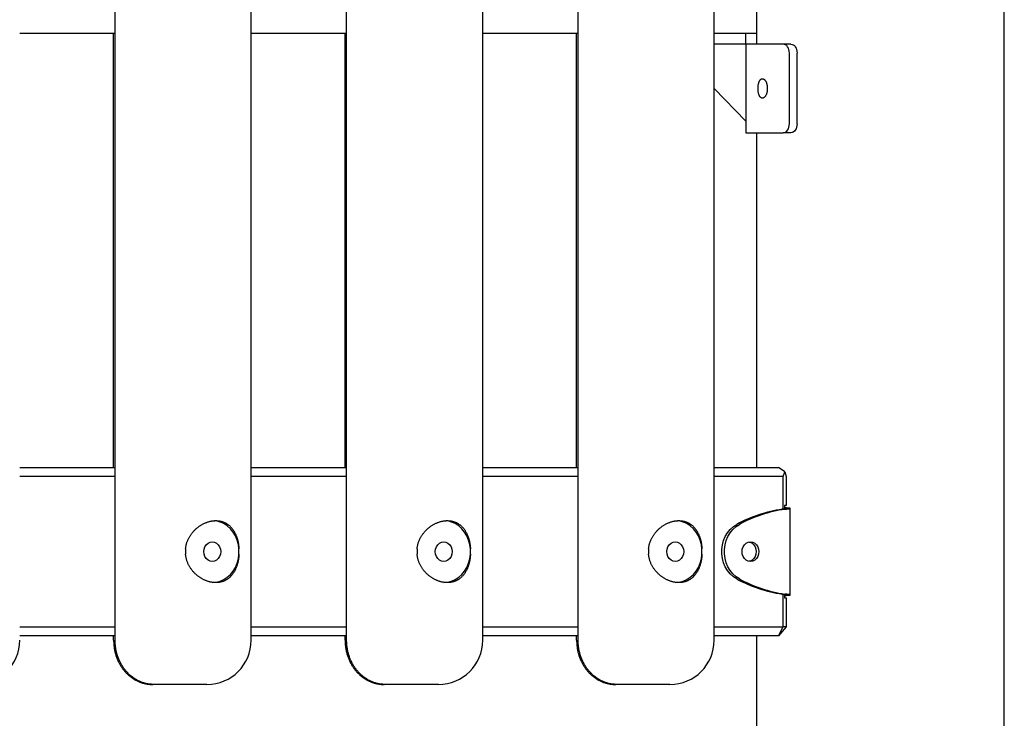
# Model space of a CAD drawing. Extents: x -11310 to 2913, y -2406 to 1651.
# Drawn here: x 1438 to 1994, y -1718 to -1323 of the extents above; entities that cross this region are included whole.
import ezdxf

# ---------------------------------------------------------------- set-up
doc = ezdxf.new("R2010")
doc.units = 0

msp = doc.modelspace()

# ---------------------------------------------------------------- linework, layer by layer
at = {"color": 7, "linetype": 'Continuous'}
for p, q in [((1994.06, -2406.31), (1994.06, 479.69)), ((1491.79, -1673.81), (1491.79, -973.81)), ((1568.66, -1673.81), (1568.66, -973.81)), ((1699.43, -1673.81), (1699.43, -973.81)), ((1753.33, -1673.81), (1753.33, -973.81)), ((1830.2, -1673.81), (1830.2, -973.81)), ((1622.56, -1673.81), (1622.56, -1066.31)), ((1854.06, -1071.31), (1854.06, -1337.31)), ((1491.79, -1331.31), (1437.89, -1331.31)), ((1490.92, -1576.31), (1490.92, -1331.31)), ((1622.56, -1331.31), (1568.66, -1331.31)), ((1621.69, -1576.31), (1621.69, -1331.31)), ((1753.33, -1331.31), (1699.43, -1331.31)), ((1752.46, -1576.31), (1752.46, -1331.31)), ((1848.09, -1331.31), (1830.2, -1331.31)), ((1848.09, -1337.31), (1848.09, -1331.31)), ((1850.16, -1331.31), (1848.09, -1331.31)), ((1854.06, -1331.31), (1850.16, -1331.31)), ((1848.09, -1337.31), (1830.2, -1337.31)), ((1848.06, -1337.31), (1848.06, -1387.31)), ((1869.21, -1337.31), (1848.09, -1337.31)), ((1873.54, -1337.31), (1869.21, -1337.31)), ((1872.67, -1382.31), (1872.67, -1342.31)), ((1877, -1382.31), (1877, -1342.31)), ((1848.06, -1380.82), (1830.2, -1362.43)), ((1848.06, -1387.31), (1869.21, -1387.31)), ((1854.06, -1387.31), (1854.06, -1576.31)), ((1873.54, -1387.31), (1869.21, -1387.31)), ((1437.89, -1576.31), (1491.79, -1576.31)), ((1568.66, -1576.31), (1622.56, -1576.31)), ((1699.43, -1576.31), (1753.33, -1576.31)), ((1830.2, -1576.31), (1866.6, -1576.31)), ((1870.02, -1578.81), (1866.6, -1576.31)), ((1869.1, -1581.31), (1870.02, -1578.81)), ((1870.02, -1578.81), (1870.93, -1581.31)), ((1491.79, -1581.31), (1437.89, -1581.31)), ((1622.56, -1581.31), (1568.66, -1581.31)), ((1753.33, -1581.31), (1699.43, -1581.31)), ((1869.1, -1581.31), (1830.2, -1581.31)), ((1869.1, -1597.81), (1869.1, -1581.31)), ((1870.93, -1581.31), (1870.93, -1597.81)), ((1868.64, -1599.86), (1870.14, -1599.86)), ((1869.1, -1599.76), (1869.1, -1597.81)), ((1869.74, -1599.22), (1872.34, -1599.22)), ((1870.93, -1597.81), (1869.83, -1597.81)), ((1869.83, -1597.81), (1869.83, -1599.55)), ((1870.11, -1599.33), (1869.83, -1599.25)), ((1873.14, -1648.24), (1873.14, -1599.38)), ((1531.56, -1622.31), (1531.56, -1625.31)), ((1561.76, -1625.31), (1561.76, -1622.31)), ((1662.33, -1622.31), (1662.33, -1625.31)), ((1692.52, -1625.31), (1692.52, -1622.31)), ((1793.1, -1622.31), (1793.1, -1625.31)), ((1823.29, -1625.31), (1823.29, -1622.31)), ((1868.64, -1647.76), (1870.14, -1647.76)), ((1869.1, -1666.31), (1869.1, -1647.86)), ((1869.74, -1648.4), (1870.11, -1648.29)), ((1869.74, -1648.4), (1872.34, -1648.4)), ((1869.83, -1648.08), (1869.83, -1649.81)), ((1869.83, -1649.81), (1870.93, -1649.81)), ((1870.93, -1649.81), (1870.93, -1666.31)), ((1437.89, -1666.31), (1491.79, -1666.31)), ((1568.66, -1666.31), (1622.56, -1666.31)), ((1699.43, -1666.31), (1753.33, -1666.31)), ((1830.2, -1666.31), (1869.1, -1666.31)), ((1866.6, -1671.31), (1869.1, -1666.31)), ((1870.93, -1666.31), (1866.6, -1671.31)), ((1870.93, -1666.31), (1869.1, -1666.31)), ((1491.79, -1671.31), (1437.89, -1671.31)), ((1490.92, -1673.81), (1490.92, -1671.31)), ((1622.56, -1671.31), (1568.66, -1671.31)), ((1621.69, -1673.81), (1621.69, -1671.31)), ((1753.33, -1671.31), (1699.43, -1671.31)), ((1752.46, -1673.81), (1752.46, -1671.31)), ((1866.6, -1671.31), (1830.2, -1671.31)), ((1854.06, -1671.31), (1854.06, -2406.31)), ((1513.91, -1698.81), (1513.04, -1698.81)), ((1543.66, -1698.81), (1513.91, -1698.81)), ((1644.68, -1698.81), (1643.81, -1698.81)), ((1674.43, -1698.81), (1644.68, -1698.81)), ((1775.45, -1698.81), (1774.58, -1698.81)), ((1805.2, -1698.81), (1775.45, -1698.81))]:
    msp.add_line(p, q, dxfattribs=at)
for points in [[(1872.67, -1342.31), (1872.6, -1341.34), (1872.41, -1340.4), (1872.09, -1339.53), (1871.66, -1338.78), (1871.13, -1338.15), (1870.53, -1337.69), (1869.89, -1337.41), (1869.21, -1337.31)], [(1873.54, -1337.31), (1874.22, -1337.41), (1874.87, -1337.69), (1875.46, -1338.15), (1875.99, -1338.78), (1876.42, -1339.53), (1876.74, -1340.4), (1876.94, -1341.34), (1877, -1342.31)], [(1869.21, -1387.31), (1869.89, -1387.22), (1870.53, -1386.93), (1871.13, -1386.47), (1871.66, -1385.85), (1872.09, -1385.09), (1872.41, -1384.23), (1872.6, -1383.29), (1872.67, -1382.31)], [(1877, -1382.31), (1876.94, -1383.29), (1876.74, -1384.23), (1876.42, -1385.09), (1875.99, -1385.85), (1875.46, -1386.47), (1874.87, -1386.93), (1874.22, -1387.22), (1873.54, -1387.31)], [(1868.64, -1599.86), (1868.76, -1599.83), (1868.87, -1599.81), (1868.99, -1599.78), (1869.1, -1599.75), (1869.21, -1599.73), (1869.31, -1599.7), (1869.41, -1599.68), (1869.51, -1599.66), (1869.59, -1599.63), (1869.67, -1599.61), (1869.75, -1599.59), (1869.81, -1599.57), (1869.87, -1599.55), (1869.92, -1599.53), (1869.97, -1599.51), (1870, -1599.5), (1870.03, -1599.48), (1870.05, -1599.47), (1870.07, -1599.45), (1870.08, -1599.44), (1870.08, -1599.42), (1870.09, -1599.41), (1870.09, -1599.39), (1870.09, -1599.38)], [(1872.34, -1599.22), (1871, -1599.11), (1869.83, -1599.07)], [(1870.14, -1599.86), (1870.38, -1599.83), (1870.61, -1599.81), (1870.84, -1599.78), (1871.07, -1599.75), (1871.29, -1599.73), (1871.5, -1599.7), (1871.71, -1599.68), (1871.9, -1599.65), (1872.07, -1599.63), (1872.23, -1599.61), (1872.38, -1599.58), (1872.52, -1599.56), (1872.64, -1599.54), (1872.75, -1599.52), (1872.85, -1599.5), (1872.93, -1599.48), (1873, -1599.46), (1873.06, -1599.44), (1873.1, -1599.42), (1873.13, -1599.4), (1873.15, -1599.38), (1873.14, -1599.37), (1873.13, -1599.35), (1873.09, -1599.33), (1873.03, -1599.32), (1872.96, -1599.3), (1872.88, -1599.29), (1872.78, -1599.27), (1872.68, -1599.26), (1872.57, -1599.25), (1872.45, -1599.23), (1872.34, -1599.22)], [(1531.56, -1622.31), (1531.61, -1621.96), (1531.66, -1621.61), (1531.72, -1621.25), (1531.78, -1620.9), (1531.84, -1620.55), (1531.92, -1620.2), (1531.99, -1619.86), (1532.08, -1619.51), (1532.17, -1619.17), (1532.28, -1618.83), (1532.39, -1618.49), (1532.51, -1618.16), (1532.64, -1617.82), (1532.78, -1617.49), (1532.92, -1617.17), (1533.07, -1616.84), (1533.23, -1616.52), (1533.39, -1616.21), (1533.56, -1615.89), (1533.73, -1615.58), (1533.91, -1615.28), (1534.1, -1614.97), (1534.29, -1614.67), (1534.49, -1614.37), (1534.69, -1614.08), (1534.9, -1613.79), (1535.12, -1613.5), (1535.34, -1613.22), (1535.57, -1612.94), (1535.8, -1612.66), (1536.04, -1612.39), (1536.29, -1612.12), (1536.54, -1611.86), (1536.8, -1611.6), (1537.06, -1611.34), (1537.32, -1611.09), (1537.6, -1610.84), (1537.87, -1610.6), (1538.16, -1610.37), (1538.44, -1610.13), (1538.73, -1609.91), (1539.03, -1609.69), (1539.33, -1609.47), (1539.63, -1609.26), (1539.94, -1609.06), (1540.25, -1608.86), (1540.57, -1608.67), (1540.89, -1608.49), (1541.21, -1608.31), (1541.53, -1608.14), (1541.86, -1607.98), (1542.19, -1607.82), (1542.52, -1607.67), (1542.85, -1607.53), (1543.18, -1607.39), (1543.51, -1607.27), (1543.84, -1607.15), (1544.18, -1607.04), (1544.51, -1606.94), (1544.84, -1606.84), (1545.17, -1606.75), (1545.51, -1606.67), (1545.84, -1606.6), (1546.16, -1606.54), (1546.49, -1606.48), (1546.82, -1606.44), (1547.14, -1606.4), (1547.46, -1606.37), (1547.78, -1606.34), (1548.1, -1606.33), (1548.41, -1606.32), (1548.73, -1606.31), (1549.03, -1606.32), (1549.34, -1606.33), (1549.64, -1606.35), (1549.94, -1606.38), (1550.23, -1606.41), (1550.52, -1606.45), (1550.81, -1606.5), (1551.1, -1606.55), (1551.38, -1606.61), (1551.66, -1606.68), (1551.93, -1606.75), (1552.21, -1606.83), (1552.48, -1606.92), (1552.74, -1607.01), (1553, -1607.11), (1553.26, -1607.22), (1553.52, -1607.33), (1553.77, -1607.44), (1554.02, -1607.57), (1554.27, -1607.7), (1554.51, -1607.83), (1554.75, -1607.97), (1554.98, -1608.12), (1555.22, -1608.27), (1555.45, -1608.43), (1555.67, -1608.6), (1555.89, -1608.77), (1556.11, -1608.95), (1556.33, -1609.13), (1556.54, -1609.32), (1556.75, -1609.52), (1556.96, -1609.72), (1557.16, -1609.93), (1557.36, -1610.15), (1557.56, -1610.37), (1557.75, -1610.6), (1557.94, -1610.83), (1558.12, -1611.07), (1558.31, -1611.32), (1558.48, -1611.57), (1558.66, -1611.83), (1558.83, -1612.09), (1558.99, -1612.36), (1559.15, -1612.64), (1559.31, -1612.92), (1559.46, -1613.21), (1559.61, -1613.5), (1559.75, -1613.8), (1559.89, -1614.11), (1560.03, -1614.42), (1560.16, -1614.73), (1560.29, -1615.06), (1560.41, -1615.38), (1560.52, -1615.72), (1560.64, -1616.05), (1560.74, -1616.39), (1560.85, -1616.74), (1560.95, -1617.09), (1561.04, -1617.44), (1561.13, -1617.8), (1561.21, -1618.16), (1561.28, -1618.52), (1561.35, -1618.89), (1561.42, -1619.26), (1561.47, -1619.64), (1561.52, -1620.01), (1561.57, -1620.39), (1561.61, -1620.77), (1561.65, -1621.16), (1561.69, -1621.54), (1561.72, -1621.93), (1561.76, -1622.31)], [(1561.76, -1622.31), (1561.4, -1619.75), (1560.71, -1617.27), (1559.72, -1614.94), (1558.44, -1612.81), (1556.9, -1610.92), (1555.14, -1609.31), (1553.19, -1608.02), (1551.09, -1607.08), (1548.9, -1606.5), (1547.86, -1606.37)], [(1662.33, -1622.31), (1662.38, -1621.96), (1662.43, -1621.61), (1662.49, -1621.25), (1662.55, -1620.9), (1662.61, -1620.55), (1662.69, -1620.2), (1662.76, -1619.86), (1662.85, -1619.51), (1662.94, -1619.17), (1663.05, -1618.83), (1663.16, -1618.49), (1663.28, -1618.16), (1663.41, -1617.82), (1663.55, -1617.49), (1663.69, -1617.17), (1663.84, -1616.84), (1664, -1616.52), (1664.16, -1616.21), (1664.33, -1615.89), (1664.5, -1615.58), (1664.68, -1615.28), (1664.87, -1614.97), (1665.06, -1614.67), (1665.26, -1614.37), (1665.46, -1614.08), (1665.67, -1613.79), (1665.89, -1613.5), (1666.11, -1613.22), (1666.34, -1612.94), (1666.57, -1612.66), (1666.81, -1612.39), (1667.06, -1612.12), (1667.31, -1611.86), (1667.57, -1611.6), (1667.83, -1611.34), (1668.09, -1611.09), (1668.37, -1610.84), (1668.64, -1610.6), (1668.93, -1610.37), (1669.21, -1610.13), (1669.5, -1609.91), (1669.8, -1609.69), (1670.1, -1609.47), (1670.4, -1609.26), (1670.71, -1609.06), (1671.02, -1608.86), (1671.34, -1608.67), (1671.66, -1608.49), (1671.98, -1608.31), (1672.3, -1608.14), (1672.63, -1607.98), (1672.96, -1607.82), (1673.29, -1607.67), (1673.62, -1607.53), (1673.95, -1607.39), (1674.28, -1607.27), (1674.61, -1607.15), (1674.95, -1607.04), (1675.28, -1606.94), (1675.61, -1606.84), (1675.94, -1606.75), (1676.28, -1606.67), (1676.61, -1606.6), (1676.93, -1606.54), (1677.26, -1606.48), (1677.59, -1606.44), (1677.91, -1606.4), (1678.23, -1606.37), (1678.55, -1606.34), (1678.87, -1606.33), (1679.18, -1606.32), (1679.49, -1606.31), (1679.8, -1606.32), (1680.11, -1606.33), (1680.41, -1606.35), (1680.71, -1606.38), (1681, -1606.41), (1681.29, -1606.45), (1681.58, -1606.5), (1681.87, -1606.55), (1682.15, -1606.61), (1682.43, -1606.68), (1682.7, -1606.75), (1682.98, -1606.83), (1683.25, -1606.92), (1683.51, -1607.01), (1683.77, -1607.11), (1684.03, -1607.22), (1684.29, -1607.33), (1684.54, -1607.44), (1684.79, -1607.57), (1685.04, -1607.7), (1685.28, -1607.83), (1685.52, -1607.97), (1685.75, -1608.12), (1685.99, -1608.27), (1686.22, -1608.43), (1686.44, -1608.6), (1686.66, -1608.77), (1686.88, -1608.95), (1687.1, -1609.13), (1687.31, -1609.32), (1687.52, -1609.52), (1687.73, -1609.72), (1687.93, -1609.93), (1688.13, -1610.15), (1688.33, -1610.37), (1688.52, -1610.6), (1688.71, -1610.83), (1688.89, -1611.07), (1689.07, -1611.32), (1689.25, -1611.57), (1689.43, -1611.83), (1689.6, -1612.09), (1689.76, -1612.36), (1689.92, -1612.64), (1690.08, -1612.92), (1690.23, -1613.21), (1690.38, -1613.5), (1690.52, -1613.8), (1690.66, -1614.11), (1690.8, -1614.42), (1690.93, -1614.73), (1691.06, -1615.06), (1691.18, -1615.38), (1691.29, -1615.72), (1691.41, -1616.05), (1691.51, -1616.39), (1691.62, -1616.74), (1691.72, -1617.09), (1691.81, -1617.44), (1691.9, -1617.8), (1691.98, -1618.16), (1692.05, -1618.52), (1692.12, -1618.89), (1692.19, -1619.26), (1692.24, -1619.64), (1692.29, -1620.01), (1692.34, -1620.39), (1692.38, -1620.77), (1692.42, -1621.16), (1692.46, -1621.54), (1692.49, -1621.93), (1692.52, -1622.31)], [(1692.52, -1622.31), (1692.17, -1619.75), (1691.48, -1617.27), (1690.49, -1614.94), (1689.21, -1612.81), (1687.67, -1610.92), (1685.91, -1609.31), (1683.96, -1608.02), (1681.86, -1607.08), (1679.67, -1606.5), (1678.63, -1606.37)], [(1793.1, -1622.31), (1793.15, -1621.96), (1793.2, -1621.61), (1793.26, -1621.25), (1793.32, -1620.9), (1793.38, -1620.55), (1793.46, -1620.2), (1793.53, -1619.86), (1793.62, -1619.51), (1793.71, -1619.17), (1793.82, -1618.83), (1793.93, -1618.49), (1794.05, -1618.16), (1794.18, -1617.82), (1794.32, -1617.49), (1794.46, -1617.17), (1794.61, -1616.84), (1794.77, -1616.52), (1794.93, -1616.21), (1795.1, -1615.89), (1795.27, -1615.58), (1795.45, -1615.28), (1795.64, -1614.97), (1795.83, -1614.67), (1796.03, -1614.37), (1796.23, -1614.08), (1796.44, -1613.79), (1796.66, -1613.5), (1796.88, -1613.22), (1797.11, -1612.94), (1797.34, -1612.66), (1797.58, -1612.39), (1797.83, -1612.12), (1798.08, -1611.86), (1798.34, -1611.6), (1798.6, -1611.34), (1798.86, -1611.09), (1799.14, -1610.84), (1799.41, -1610.6), (1799.7, -1610.37), (1799.98, -1610.13), (1800.27, -1609.91), (1800.57, -1609.69), (1800.87, -1609.47), (1801.17, -1609.26), (1801.48, -1609.06), (1801.79, -1608.86), (1802.11, -1608.67), (1802.43, -1608.49), (1802.75, -1608.31), (1803.07, -1608.14), (1803.4, -1607.98), (1803.73, -1607.82), (1804.05, -1607.67), (1804.39, -1607.53), (1804.72, -1607.39), (1805.05, -1607.27), (1805.38, -1607.15), (1805.72, -1607.04), (1806.05, -1606.94), (1806.38, -1606.84), (1806.71, -1606.75), (1807.04, -1606.67), (1807.38, -1606.6), (1807.7, -1606.54), (1808.03, -1606.48), (1808.36, -1606.44), (1808.68, -1606.4), (1809, -1606.37), (1809.32, -1606.34), (1809.64, -1606.33), (1809.95, -1606.32), (1810.26, -1606.31), (1810.57, -1606.32), (1810.88, -1606.33), (1811.18, -1606.35), (1811.48, -1606.38), (1811.77, -1606.41), (1812.06, -1606.45), (1812.35, -1606.5), (1812.64, -1606.55), (1812.92, -1606.61), (1813.2, -1606.68), (1813.47, -1606.75), (1813.75, -1606.83), (1814.01, -1606.92), (1814.28, -1607.01), (1814.54, -1607.11), (1814.8, -1607.22), (1815.06, -1607.33), (1815.31, -1607.44), (1815.56, -1607.57), (1815.81, -1607.7), (1816.05, -1607.83), (1816.29, -1607.97), (1816.52, -1608.12), (1816.76, -1608.27), (1816.99, -1608.43), (1817.21, -1608.6), (1817.43, -1608.77), (1817.65, -1608.95), (1817.87, -1609.13), (1818.08, -1609.32), (1818.29, -1609.52), (1818.5, -1609.72), (1818.7, -1609.93), (1818.9, -1610.15), (1819.1, -1610.37), (1819.29, -1610.6), (1819.48, -1610.83), (1819.66, -1611.07), (1819.84, -1611.32), (1820.02, -1611.57), (1820.2, -1611.83), (1820.37, -1612.09), (1820.53, -1612.36), (1820.69, -1612.64), (1820.85, -1612.92), (1821, -1613.21), (1821.15, -1613.5), (1821.29, -1613.8), (1821.43, -1614.11), (1821.57, -1614.42), (1821.7, -1614.73), (1821.83, -1615.06), (1821.95, -1615.38), (1822.06, -1615.72), (1822.18, -1616.05), (1822.28, -1616.39), (1822.39, -1616.74), (1822.49, -1617.09), (1822.58, -1617.44), (1822.67, -1617.8), (1822.75, -1618.16), (1822.82, -1618.52), (1822.89, -1618.89), (1822.96, -1619.26), (1823.01, -1619.64), (1823.06, -1620.01), (1823.11, -1620.39), (1823.15, -1620.77), (1823.19, -1621.16), (1823.23, -1621.54), (1823.26, -1621.93), (1823.29, -1622.31)], [(1823.29, -1622.31), (1822.94, -1619.75), (1822.25, -1617.27), (1821.26, -1614.94), (1819.98, -1612.81), (1818.44, -1610.92), (1816.68, -1609.31), (1814.73, -1608.02), (1812.63, -1607.08), (1810.44, -1606.5), (1809.4, -1606.37)], [(1842.97, -1639.23), (1841.03, -1637.97), (1839.28, -1636.39), (1837.75, -1634.52), (1836.48, -1632.4), (1835.5, -1630.09), (1834.84, -1627.64), (1834.5, -1625.1), (1834.5, -1622.53), (1834.84, -1619.98), (1835.5, -1617.53), (1836.48, -1615.22), (1837.75, -1613.11), (1839.28, -1611.24), (1841.03, -1609.65), (1842.97, -1608.4)], [(1844.47, -1639.23), (1842.53, -1637.97), (1840.78, -1636.39), (1839.25, -1634.52), (1837.98, -1632.4), (1837, -1630.09), (1836.34, -1627.64), (1836, -1625.1), (1836, -1622.53), (1836.34, -1619.98), (1837, -1617.53), (1837.98, -1615.22), (1839.25, -1613.11), (1840.78, -1611.24), (1842.53, -1609.65), (1844.47, -1608.4)], [(1849.93, -1618.38), (1850.42, -1618.5), (1851.56, -1619.05), (1852.55, -1619.92), (1853.31, -1621.06), (1853.78, -1622.39), (1853.95, -1623.81), (1853.78, -1625.24), (1853.31, -1626.56), (1852.55, -1627.7), (1851.56, -1628.57), (1850.42, -1629.12), (1849.93, -1629.24)], [(1849.93, -1618.38), (1850.42, -1618.5), (1851.56, -1619.05), (1852.55, -1619.92), (1853.31, -1621.06), (1853.78, -1622.39), (1853.95, -1623.81), (1853.78, -1625.24), (1853.31, -1626.56), (1852.55, -1627.7), (1851.56, -1628.57), (1850.42, -1629.12), (1849.93, -1629.24)], [(1561.76, -1625.31), (1561.73, -1625.66), (1561.69, -1626.02), (1561.66, -1626.37), (1561.63, -1626.72), (1561.59, -1627.07), (1561.55, -1627.42), (1561.51, -1627.77), (1561.46, -1628.11), (1561.4, -1628.45), (1561.34, -1628.79), (1561.28, -1629.13), (1561.21, -1629.47), (1561.13, -1629.8), (1561.05, -1630.13), (1560.97, -1630.46), (1560.88, -1630.78), (1560.78, -1631.1), (1560.69, -1631.42), (1560.58, -1631.73), (1560.48, -1632.04), (1560.37, -1632.35), (1560.25, -1632.65), (1560.13, -1632.95), (1560.01, -1633.25), (1559.88, -1633.54), (1559.75, -1633.83), (1559.61, -1634.12), (1559.47, -1634.41), (1559.32, -1634.69), (1559.16, -1634.96), (1559.01, -1635.24), (1558.84, -1635.5), (1558.67, -1635.77), (1558.5, -1636.03), (1558.32, -1636.28), (1558.14, -1636.53), (1557.95, -1636.78), (1557.75, -1637.02), (1557.56, -1637.26), (1557.35, -1637.49), (1557.14, -1637.71), (1556.92, -1637.94), (1556.7, -1638.15), (1556.48, -1638.36), (1556.25, -1638.56), (1556.01, -1638.76), (1555.77, -1638.95), (1555.52, -1639.14), (1555.27, -1639.31), (1555.01, -1639.48), (1554.75, -1639.65), (1554.49, -1639.8), (1554.22, -1639.95), (1553.95, -1640.09), (1553.67, -1640.23), (1553.4, -1640.35), (1553.11, -1640.47), (1552.83, -1640.58), (1552.54, -1640.68), (1552.25, -1640.78), (1551.96, -1640.86), (1551.67, -1640.94), (1551.37, -1641.01), (1551.08, -1641.08), (1550.78, -1641.13), (1550.48, -1641.18), (1550.17, -1641.22), (1549.87, -1641.25), (1549.57, -1641.28), (1549.26, -1641.3), (1548.96, -1641.31), (1548.65, -1641.31), (1548.34, -1641.31), (1548.04, -1641.3), (1547.73, -1641.28), (1547.42, -1641.25), (1547.11, -1641.22), (1546.81, -1641.18), (1546.5, -1641.14), (1546.19, -1641.09), (1545.88, -1641.03), (1545.57, -1640.96), (1545.25, -1640.89), (1544.94, -1640.81), (1544.63, -1640.72), (1544.32, -1640.63), (1544.01, -1640.53), (1543.71, -1640.43), (1543.4, -1640.31), (1543.09, -1640.19), (1542.79, -1640.07), (1542.48, -1639.94), (1542.18, -1639.8), (1541.87, -1639.66), (1541.57, -1639.51), (1541.27, -1639.35), (1540.98, -1639.19), (1540.68, -1639.02), (1540.39, -1638.84), (1540.09, -1638.66), (1539.8, -1638.47), (1539.52, -1638.28), (1539.23, -1638.08), (1538.95, -1637.88), (1538.67, -1637.66), (1538.39, -1637.45), (1538.11, -1637.22), (1537.84, -1636.99), (1537.57, -1636.76), (1537.31, -1636.52), (1537.04, -1636.27), (1536.79, -1636.01), (1536.53, -1635.75), (1536.28, -1635.49), (1536.03, -1635.22), (1535.78, -1634.94), (1535.54, -1634.66), (1535.31, -1634.37), (1535.08, -1634.07), (1534.85, -1633.77), (1534.64, -1633.47), (1534.42, -1633.15), (1534.22, -1632.84), (1534.01, -1632.52), (1533.82, -1632.19), (1533.63, -1631.86), (1533.45, -1631.52), (1533.27, -1631.18), (1533.1, -1630.84), (1532.94, -1630.49), (1532.78, -1630.14), (1532.63, -1629.78), (1532.5, -1629.42), (1532.37, -1629.06), (1532.25, -1628.7), (1532.14, -1628.33), (1532.04, -1627.96), (1531.95, -1627.58), (1531.87, -1627.21), (1531.8, -1626.83), (1531.74, -1626.45), (1531.67, -1626.07), (1531.61, -1625.69), (1531.56, -1625.31)], [(1546.66, -1641.31), (1548.9, -1641.12), (1551.09, -1640.55), (1553.19, -1639.6), (1555.14, -1638.31), (1556.9, -1636.71), (1558.44, -1634.81), (1559.72, -1632.68), (1560.71, -1630.35), (1561.4, -1627.87), (1561.76, -1625.31)], [(1692.52, -1625.31), (1692.5, -1625.66), (1692.46, -1626.02), (1692.43, -1626.37), (1692.4, -1626.72), (1692.36, -1627.07), (1692.32, -1627.42), (1692.28, -1627.77), (1692.23, -1628.11), (1692.17, -1628.45), (1692.11, -1628.79), (1692.05, -1629.13), (1691.98, -1629.47), (1691.9, -1629.8), (1691.82, -1630.13), (1691.74, -1630.46), (1691.65, -1630.78), (1691.55, -1631.1), (1691.46, -1631.42), (1691.35, -1631.73), (1691.25, -1632.04), (1691.14, -1632.35), (1691.02, -1632.65), (1690.9, -1632.95), (1690.78, -1633.25), (1690.65, -1633.54), (1690.52, -1633.83), (1690.38, -1634.12), (1690.24, -1634.41), (1690.09, -1634.69), (1689.93, -1634.96), (1689.78, -1635.24), (1689.61, -1635.5), (1689.44, -1635.77), (1689.27, -1636.03), (1689.09, -1636.28), (1688.91, -1636.53), (1688.72, -1636.78), (1688.52, -1637.02), (1688.32, -1637.26), (1688.12, -1637.49), (1687.91, -1637.71), (1687.69, -1637.94), (1687.47, -1638.15), (1687.25, -1638.36), (1687.02, -1638.56), (1686.78, -1638.76), (1686.54, -1638.95), (1686.29, -1639.14), (1686.04, -1639.31), (1685.78, -1639.48), (1685.52, -1639.65), (1685.26, -1639.8), (1684.99, -1639.95), (1684.72, -1640.09), (1684.44, -1640.23), (1684.17, -1640.35), (1683.88, -1640.47), (1683.6, -1640.58), (1683.31, -1640.68), (1683.02, -1640.78), (1682.73, -1640.86), (1682.44, -1640.94), (1682.14, -1641.01), (1681.85, -1641.08), (1681.55, -1641.13), (1681.25, -1641.18), (1680.94, -1641.22), (1680.64, -1641.25), (1680.34, -1641.28), (1680.03, -1641.3), (1679.73, -1641.31), (1679.42, -1641.31), (1679.11, -1641.31), (1678.81, -1641.3), (1678.5, -1641.28), (1678.19, -1641.25), (1677.88, -1641.22), (1677.58, -1641.18), (1677.27, -1641.14), (1676.96, -1641.09), (1676.65, -1641.03), (1676.34, -1640.96), (1676.02, -1640.89), (1675.71, -1640.81), (1675.4, -1640.72), (1675.09, -1640.63), (1674.78, -1640.53), (1674.48, -1640.43), (1674.17, -1640.31), (1673.86, -1640.19), (1673.55, -1640.07), (1673.25, -1639.94), (1672.95, -1639.8), (1672.64, -1639.66), (1672.34, -1639.51), (1672.04, -1639.35), (1671.75, -1639.19), (1671.45, -1639.02), (1671.16, -1638.84), (1670.86, -1638.66), (1670.57, -1638.47), (1670.29, -1638.28), (1670, -1638.08), (1669.72, -1637.88), (1669.44, -1637.66), (1669.16, -1637.45), (1668.88, -1637.22), (1668.61, -1636.99), (1668.34, -1636.76), (1668.08, -1636.52), (1667.81, -1636.27), (1667.56, -1636.01), (1667.3, -1635.75), (1667.05, -1635.49), (1666.8, -1635.22), (1666.55, -1634.94), (1666.31, -1634.66), (1666.08, -1634.37), (1665.85, -1634.07), (1665.62, -1633.77), (1665.41, -1633.47), (1665.19, -1633.15), (1664.99, -1632.84), (1664.78, -1632.52), (1664.59, -1632.19), (1664.4, -1631.86), (1664.22, -1631.52), (1664.04, -1631.18), (1663.87, -1630.84), (1663.71, -1630.49), (1663.55, -1630.14), (1663.4, -1629.78), (1663.27, -1629.42), (1663.14, -1629.06), (1663.02, -1628.7), (1662.91, -1628.33), (1662.81, -1627.96), (1662.72, -1627.58), (1662.64, -1627.21), (1662.57, -1626.83), (1662.51, -1626.45), (1662.44, -1626.07), (1662.38, -1625.69), (1662.33, -1625.31)], [(1677.43, -1641.31), (1679.67, -1641.12), (1681.86, -1640.55), (1683.96, -1639.6), (1685.91, -1638.31), (1687.67, -1636.71), (1689.21, -1634.81), (1690.49, -1632.68), (1691.48, -1630.35), (1692.17, -1627.87), (1692.52, -1625.31)], [(1823.29, -1625.31), (1823.27, -1625.66), (1823.23, -1626.02), (1823.2, -1626.37), (1823.17, -1626.72), (1823.13, -1627.07), (1823.09, -1627.42), (1823.05, -1627.77), (1823, -1628.11), (1822.94, -1628.45), (1822.88, -1628.79), (1822.82, -1629.13), (1822.75, -1629.47), (1822.67, -1629.8), (1822.59, -1630.13), (1822.51, -1630.46), (1822.42, -1630.78), (1822.32, -1631.1), (1822.23, -1631.42), (1822.12, -1631.73), (1822.02, -1632.04), (1821.91, -1632.35), (1821.79, -1632.65), (1821.67, -1632.95), (1821.55, -1633.25), (1821.42, -1633.54), (1821.29, -1633.83), (1821.15, -1634.12), (1821.01, -1634.41), (1820.86, -1634.69), (1820.7, -1634.96), (1820.55, -1635.24), (1820.38, -1635.5), (1820.21, -1635.77), (1820.04, -1636.03), (1819.86, -1636.28), (1819.68, -1636.53), (1819.49, -1636.78), (1819.29, -1637.02), (1819.09, -1637.26), (1818.89, -1637.49), (1818.68, -1637.71), (1818.46, -1637.94), (1818.24, -1638.15), (1818.02, -1638.36), (1817.79, -1638.56), (1817.55, -1638.76), (1817.31, -1638.95), (1817.06, -1639.14), (1816.81, -1639.31), (1816.55, -1639.48), (1816.29, -1639.65), (1816.03, -1639.8), (1815.76, -1639.95), (1815.49, -1640.09), (1815.21, -1640.23), (1814.93, -1640.35), (1814.65, -1640.47), (1814.37, -1640.58), (1814.08, -1640.68), (1813.79, -1640.78), (1813.5, -1640.86), (1813.21, -1640.94), (1812.91, -1641.01), (1812.62, -1641.08), (1812.32, -1641.13), (1812.02, -1641.18), (1811.71, -1641.22), (1811.41, -1641.25), (1811.11, -1641.28), (1810.8, -1641.3), (1810.5, -1641.31), (1810.19, -1641.31), (1809.88, -1641.31), (1809.58, -1641.3), (1809.27, -1641.28), (1808.96, -1641.25), (1808.65, -1641.22), (1808.34, -1641.18), (1808.04, -1641.14), (1807.73, -1641.09), (1807.42, -1641.03), (1807.11, -1640.96), (1806.79, -1640.89), (1806.48, -1640.81), (1806.17, -1640.72), (1805.86, -1640.63), (1805.55, -1640.53), (1805.25, -1640.43), (1804.94, -1640.31), (1804.63, -1640.19), (1804.32, -1640.07), (1804.02, -1639.94), (1803.72, -1639.8), (1803.41, -1639.66), (1803.11, -1639.51), (1802.81, -1639.35), (1802.52, -1639.19), (1802.22, -1639.02), (1801.93, -1638.84), (1801.63, -1638.66), (1801.34, -1638.47), (1801.06, -1638.28), (1800.77, -1638.08), (1800.49, -1637.88), (1800.21, -1637.66), (1799.93, -1637.45), (1799.65, -1637.22), (1799.38, -1636.99), (1799.11, -1636.76), (1798.85, -1636.52), (1798.58, -1636.27), (1798.33, -1636.01), (1798.07, -1635.75), (1797.82, -1635.49), (1797.57, -1635.22), (1797.32, -1634.94), (1797.08, -1634.66), (1796.85, -1634.37), (1796.62, -1634.07), (1796.39, -1633.77), (1796.18, -1633.47), (1795.96, -1633.15), (1795.76, -1632.84), (1795.55, -1632.52), (1795.36, -1632.19), (1795.17, -1631.86), (1794.99, -1631.52), (1794.81, -1631.18), (1794.64, -1630.84), (1794.48, -1630.49), (1794.32, -1630.14), (1794.17, -1629.78), (1794.04, -1629.42), (1793.91, -1629.06), (1793.79, -1628.7), (1793.68, -1628.33), (1793.58, -1627.96), (1793.49, -1627.58), (1793.41, -1627.21), (1793.34, -1626.83), (1793.28, -1626.45), (1793.21, -1626.07), (1793.15, -1625.69), (1793.1, -1625.31)], [(1808.2, -1641.31), (1810.44, -1641.12), (1812.63, -1640.55), (1814.73, -1639.6), (1816.68, -1638.31), (1818.44, -1636.71), (1819.98, -1634.81), (1821.26, -1632.68), (1822.25, -1630.35), (1822.94, -1627.87), (1823.29, -1625.31)], [(1870.09, -1648.24), (1870.09, -1648.23), (1870.09, -1648.21), (1870.08, -1648.2), (1870.08, -1648.19), (1870.07, -1648.17), (1870.05, -1648.16), (1870.03, -1648.14), (1870, -1648.13), (1869.97, -1648.11), (1869.92, -1648.09), (1869.87, -1648.07), (1869.81, -1648.05), (1869.75, -1648.03), (1869.67, -1648.01), (1869.59, -1647.99), (1869.51, -1647.97), (1869.41, -1647.94), (1869.31, -1647.92), (1869.21, -1647.89), (1869.1, -1647.87), (1868.99, -1647.84), (1868.87, -1647.82), (1868.76, -1647.79), (1868.64, -1647.76)], [(1869.83, -1648.55), (1871, -1648.51), (1872.34, -1648.4)], [(1872.34, -1648.4), (1872.45, -1648.39), (1872.57, -1648.38), (1872.68, -1648.36), (1872.78, -1648.35), (1872.88, -1648.33), (1872.96, -1648.32), (1873.03, -1648.31), (1873.09, -1648.29), (1873.13, -1648.27), (1873.14, -1648.26), (1873.15, -1648.24), (1873.13, -1648.22), (1873.1, -1648.2), (1873.06, -1648.18), (1873, -1648.17), (1872.93, -1648.15), (1872.85, -1648.13), (1872.75, -1648.1), (1872.64, -1648.08), (1872.52, -1648.06), (1872.38, -1648.04), (1872.23, -1648.02), (1872.07, -1647.99), (1871.9, -1647.97), (1871.71, -1647.95), (1871.5, -1647.92), (1871.29, -1647.9), (1871.07, -1647.87), (1870.84, -1647.84), (1870.61, -1647.82), (1870.38, -1647.79), (1870.14, -1647.76)], [(1490.92, -1673.81), (1490.94, -1674.33), (1490.97, -1674.85), (1490.99, -1675.37), (1491.02, -1675.89), (1491.06, -1676.41), (1491.1, -1676.93), (1491.16, -1677.45), (1491.22, -1677.96), (1491.3, -1678.47), (1491.38, -1678.98), (1491.48, -1679.49), (1491.59, -1680), (1491.71, -1680.5), (1491.84, -1681), (1491.98, -1681.5), (1492.12, -1682), (1492.28, -1682.49), (1492.44, -1682.98), (1492.62, -1683.46), (1492.8, -1683.95), (1492.99, -1684.42), (1493.18, -1684.89), (1493.39, -1685.36), (1493.6, -1685.82), (1493.83, -1686.28), (1494.06, -1686.73), (1494.3, -1687.17), (1494.55, -1687.61), (1494.8, -1688.04), (1495.06, -1688.46), (1495.34, -1688.88), (1495.62, -1689.3), (1495.9, -1689.7), (1496.2, -1690.1), (1496.5, -1690.49), (1496.81, -1690.88), (1497.12, -1691.26), (1497.45, -1691.63), (1497.78, -1691.99), (1498.11, -1692.34), (1498.45, -1692.69), (1498.8, -1693.03), (1499.15, -1693.36), (1499.51, -1693.68), (1499.88, -1693.99), (1500.25, -1694.29), (1500.63, -1694.58), (1501.01, -1694.87), (1501.4, -1695.14), (1501.79, -1695.41), (1502.19, -1695.67), (1502.59, -1695.91), (1502.99, -1696.15), (1503.39, -1696.37), (1503.8, -1696.59), (1504.2, -1696.79), (1504.6, -1696.98), (1505, -1697.16), (1505.4, -1697.32), (1505.79, -1697.48), (1506.19, -1697.63), (1506.58, -1697.76), (1506.97, -1697.89), (1507.35, -1698), (1507.74, -1698.11), (1508.12, -1698.21), (1508.49, -1698.3), (1508.86, -1698.38), (1509.23, -1698.46), (1509.6, -1698.52), (1509.96, -1698.58), (1510.31, -1698.63), (1510.66, -1698.67), (1511.01, -1698.7), (1511.36, -1698.73), (1511.7, -1698.75), (1512.03, -1698.77), (1512.37, -1698.79), (1512.71, -1698.8), (1513.04, -1698.81)], [(1513.91, -1698.81), (1513.5, -1698.79), (1513.09, -1698.77), (1512.68, -1698.75), (1512.27, -1698.72), (1511.85, -1698.69), (1511.44, -1698.65), (1511.02, -1698.6), (1510.61, -1698.54), (1510.19, -1698.47), (1509.77, -1698.39), (1509.35, -1698.3), (1508.92, -1698.2), (1508.5, -1698.09), (1508.07, -1697.96), (1507.64, -1697.83), (1507.21, -1697.68), (1506.78, -1697.52), (1506.35, -1697.35), (1505.92, -1697.18), (1505.49, -1696.99), (1505.06, -1696.79), (1504.64, -1696.57), (1504.21, -1696.35), (1503.79, -1696.11), (1503.37, -1695.87), (1502.95, -1695.61), (1502.54, -1695.34), (1502.14, -1695.06), (1501.73, -1694.77), (1501.34, -1694.46), (1500.94, -1694.15), (1500.56, -1693.83), (1500.18, -1693.5), (1499.81, -1693.16), (1499.44, -1692.81), (1499.08, -1692.45), (1498.73, -1692.09), (1498.39, -1691.72), (1498.06, -1691.34), (1497.73, -1690.95), (1497.41, -1690.56), (1497.1, -1690.16), (1496.8, -1689.75), (1496.51, -1689.34), (1496.23, -1688.92), (1495.95, -1688.5), (1495.68, -1688.06), (1495.42, -1687.63), (1495.17, -1687.18), (1494.93, -1686.73), (1494.69, -1686.28), (1494.47, -1685.82), (1494.25, -1685.36), (1494.05, -1684.9), (1493.85, -1684.44), (1493.67, -1683.97), (1493.49, -1683.51), (1493.33, -1683.06), (1493.18, -1682.6), (1493.03, -1682.15), (1492.9, -1681.7), (1492.77, -1681.25), (1492.66, -1680.8), (1492.55, -1680.36), (1492.45, -1679.92), (1492.36, -1679.48), (1492.27, -1679.05), (1492.19, -1678.62), (1492.12, -1678.2), (1492.06, -1677.78), (1492.01, -1677.37), (1491.96, -1676.96), (1491.92, -1676.55), (1491.89, -1676.15), (1491.87, -1675.76), (1491.84, -1675.36), (1491.83, -1674.97), (1491.81, -1674.58), (1491.8, -1674.2), (1491.79, -1673.81)], [(1621.69, -1673.81), (1621.71, -1674.33), (1621.74, -1674.85), (1621.76, -1675.37), (1621.79, -1675.89), (1621.83, -1676.41), (1621.87, -1676.93), (1621.93, -1677.45), (1621.99, -1677.96), (1622.07, -1678.47), (1622.15, -1678.98), (1622.25, -1679.49), (1622.36, -1680), (1622.48, -1680.5), (1622.61, -1681), (1622.75, -1681.5), (1622.89, -1682), (1623.05, -1682.49), (1623.21, -1682.98), (1623.39, -1683.46), (1623.57, -1683.95), (1623.76, -1684.42), (1623.95, -1684.89), (1624.16, -1685.36), (1624.37, -1685.82), (1624.6, -1686.28), (1624.83, -1686.73), (1625.07, -1687.17), (1625.32, -1687.61), (1625.57, -1688.04), (1625.83, -1688.46), (1626.11, -1688.88), (1626.39, -1689.3), (1626.67, -1689.7), (1626.97, -1690.1), (1627.27, -1690.49), (1627.58, -1690.88), (1627.89, -1691.26), (1628.22, -1691.63), (1628.55, -1691.99), (1628.88, -1692.34), (1629.22, -1692.69), (1629.57, -1693.03), (1629.92, -1693.36), (1630.28, -1693.68), (1630.65, -1693.99), (1631.02, -1694.29), (1631.4, -1694.58), (1631.78, -1694.87), (1632.17, -1695.14), (1632.56, -1695.41), (1632.96, -1695.67), (1633.36, -1695.91), (1633.76, -1696.15), (1634.16, -1696.37), (1634.56, -1696.59), (1634.97, -1696.79), (1635.37, -1696.98), (1635.77, -1697.16), (1636.17, -1697.32), (1636.56, -1697.48), (1636.96, -1697.63), (1637.35, -1697.76), (1637.74, -1697.89), (1638.12, -1698), (1638.51, -1698.11), (1638.89, -1698.21), (1639.26, -1698.3), (1639.63, -1698.38), (1640, -1698.46), (1640.37, -1698.52), (1640.73, -1698.58), (1641.08, -1698.63), (1641.43, -1698.67), (1641.78, -1698.7), (1642.13, -1698.73), (1642.47, -1698.75), (1642.8, -1698.77), (1643.14, -1698.79), (1643.48, -1698.8), (1643.81, -1698.81)], [(1644.68, -1698.81), (1644.27, -1698.79), (1643.86, -1698.77), (1643.45, -1698.75), (1643.04, -1698.72), (1642.62, -1698.69), (1642.21, -1698.65), (1641.79, -1698.6), (1641.38, -1698.54), (1640.96, -1698.47), (1640.54, -1698.39), (1640.12, -1698.3), (1639.69, -1698.2), (1639.27, -1698.09), (1638.84, -1697.96), (1638.41, -1697.83), (1637.98, -1697.68), (1637.55, -1697.52), (1637.12, -1697.35), (1636.69, -1697.18), (1636.26, -1696.99), (1635.83, -1696.79), (1635.41, -1696.57), (1634.98, -1696.35), (1634.56, -1696.11), (1634.14, -1695.87), (1633.72, -1695.61), (1633.31, -1695.34), (1632.91, -1695.06), (1632.5, -1694.77), (1632.11, -1694.46), (1631.71, -1694.15), (1631.33, -1693.83), (1630.95, -1693.5), (1630.58, -1693.16), (1630.21, -1692.81), (1629.85, -1692.45), (1629.5, -1692.09), (1629.16, -1691.72), (1628.83, -1691.34), (1628.5, -1690.95), (1628.18, -1690.56), (1627.87, -1690.16), (1627.57, -1689.75), (1627.28, -1689.34), (1627, -1688.92), (1626.72, -1688.5), (1626.45, -1688.06), (1626.19, -1687.63), (1625.94, -1687.18), (1625.7, -1686.73), (1625.46, -1686.28), (1625.24, -1685.82), (1625.02, -1685.36), (1624.82, -1684.9), (1624.62, -1684.44), (1624.44, -1683.97), (1624.26, -1683.51), (1624.1, -1683.06), (1623.95, -1682.6), (1623.8, -1682.15), (1623.67, -1681.7), (1623.54, -1681.25), (1623.43, -1680.8), (1623.32, -1680.36), (1623.22, -1679.92), (1623.13, -1679.48), (1623.04, -1679.05), (1622.96, -1678.62), (1622.89, -1678.2), (1622.83, -1677.78), (1622.78, -1677.37), (1622.73, -1676.96), (1622.69, -1676.55), (1622.66, -1676.15), (1622.64, -1675.76), (1622.61, -1675.36), (1622.6, -1674.97), (1622.58, -1674.58), (1622.57, -1674.2), (1622.56, -1673.81)], [(1752.46, -1673.81), (1752.48, -1674.33), (1752.51, -1674.85), (1752.53, -1675.37), (1752.56, -1675.89), (1752.6, -1676.41), (1752.64, -1676.93), (1752.7, -1677.45), (1752.76, -1677.96), (1752.84, -1678.47), (1752.92, -1678.98), (1753.02, -1679.49), (1753.13, -1680), (1753.25, -1680.5), (1753.38, -1681), (1753.52, -1681.5), (1753.66, -1682), (1753.82, -1682.49), (1753.98, -1682.98), (1754.16, -1683.46), (1754.34, -1683.95), (1754.53, -1684.42), (1754.72, -1684.89), (1754.93, -1685.36), (1755.14, -1685.82), (1755.37, -1686.28), (1755.6, -1686.73), (1755.84, -1687.17), (1756.09, -1687.61), (1756.34, -1688.04), (1756.6, -1688.46), (1756.88, -1688.88), (1757.16, -1689.3), (1757.44, -1689.7), (1757.74, -1690.1), (1758.04, -1690.49), (1758.35, -1690.88), (1758.66, -1691.26), (1758.99, -1691.63), (1759.32, -1691.99), (1759.65, -1692.34), (1759.99, -1692.69), (1760.34, -1693.03), (1760.69, -1693.36), (1761.05, -1693.68), (1761.42, -1693.99), (1761.79, -1694.29), (1762.17, -1694.58), (1762.55, -1694.87), (1762.94, -1695.14), (1763.33, -1695.41), (1763.73, -1695.67), (1764.13, -1695.91), (1764.53, -1696.15), (1764.93, -1696.37), (1765.33, -1696.59), (1765.74, -1696.79), (1766.14, -1696.98), (1766.54, -1697.16), (1766.94, -1697.32), (1767.33, -1697.48), (1767.73, -1697.63), (1768.12, -1697.76), (1768.51, -1697.89), (1768.89, -1698), (1769.28, -1698.11), (1769.66, -1698.21), (1770.03, -1698.3), (1770.4, -1698.38), (1770.77, -1698.46), (1771.14, -1698.52), (1771.5, -1698.58), (1771.85, -1698.63), (1772.2, -1698.67), (1772.55, -1698.7), (1772.9, -1698.73), (1773.24, -1698.75), (1773.57, -1698.77), (1773.91, -1698.79), (1774.25, -1698.8), (1774.58, -1698.81)], [(1775.45, -1698.81), (1775.04, -1698.79), (1774.63, -1698.77), (1774.22, -1698.75), (1773.81, -1698.72), (1773.39, -1698.69), (1772.98, -1698.65), (1772.56, -1698.6), (1772.15, -1698.54), (1771.73, -1698.47), (1771.31, -1698.39), (1770.89, -1698.3), (1770.46, -1698.2), (1770.04, -1698.09), (1769.61, -1697.96), (1769.18, -1697.83), (1768.75, -1697.68), (1768.32, -1697.52), (1767.89, -1697.35), (1767.46, -1697.18), (1767.03, -1696.99), (1766.6, -1696.79), (1766.18, -1696.57), (1765.75, -1696.35), (1765.33, -1696.11), (1764.91, -1695.87), (1764.49, -1695.61), (1764.08, -1695.34), (1763.68, -1695.06), (1763.27, -1694.77), (1762.88, -1694.46), (1762.48, -1694.15), (1762.1, -1693.83), (1761.72, -1693.5), (1761.35, -1693.16), (1760.98, -1692.81), (1760.62, -1692.45), (1760.27, -1692.09), (1759.93, -1691.72), (1759.6, -1691.34), (1759.27, -1690.95), (1758.95, -1690.56), (1758.64, -1690.16), (1758.34, -1689.75), (1758.05, -1689.34), (1757.77, -1688.92), (1757.49, -1688.5), (1757.22, -1688.06), (1756.96, -1687.63), (1756.71, -1687.18), (1756.47, -1686.73), (1756.23, -1686.28), (1756.01, -1685.82), (1755.79, -1685.36), (1755.59, -1684.9), (1755.39, -1684.44), (1755.21, -1683.97), (1755.03, -1683.51), (1754.87, -1683.06), (1754.71, -1682.6), (1754.57, -1682.15), (1754.44, -1681.7), (1754.31, -1681.25), (1754.2, -1680.8), (1754.09, -1680.36), (1753.99, -1679.92), (1753.89, -1679.48), (1753.81, -1679.05), (1753.73, -1678.62), (1753.66, -1678.2), (1753.6, -1677.78), (1753.55, -1677.37), (1753.5, -1676.96), (1753.46, -1676.55), (1753.43, -1676.15), (1753.41, -1675.76), (1753.38, -1675.36), (1753.37, -1674.97), (1753.35, -1674.58), (1753.34, -1674.2), (1753.33, -1673.81)]]:
    msp.add_lwpolyline(points, dxfattribs=at)
for points in [[(1860.18, -1362.62), (1860.17, -1362.93), (1860.16, -1363.23), (1860.13, -1363.54), (1860.1, -1363.83), (1860.06, -1364.13), (1860, -1364.42), (1859.94, -1364.7), (1859.87, -1364.97), (1859.78, -1365.24), (1859.69, -1365.49), (1859.59, -1365.74), (1859.48, -1365.98), (1859.37, -1366.2), (1859.25, -1366.41), (1859.13, -1366.61), (1859, -1366.8), (1858.87, -1366.97), (1858.73, -1367.13), (1858.59, -1367.27), (1858.45, -1367.39), (1858.31, -1367.5), (1858.16, -1367.6), (1858.01, -1367.67), (1857.86, -1367.73), (1857.71, -1367.78), (1857.56, -1367.8), (1857.42, -1367.81), (1857.27, -1367.8), (1857.12, -1367.78), (1856.98, -1367.73), (1856.84, -1367.67), (1856.7, -1367.6), (1856.56, -1367.5), (1856.43, -1367.39), (1856.3, -1367.27), (1856.18, -1367.13), (1856.06, -1366.97), (1855.94, -1366.8), (1855.84, -1366.61), (1855.73, -1366.41), (1855.63, -1366.2), (1855.54, -1365.98), (1855.46, -1365.74), (1855.38, -1365.49), (1855.3, -1365.24), (1855.24, -1364.97), (1855.18, -1364.7), (1855.12, -1364.42), (1855.08, -1364.13), (1855.04, -1363.83), (1855.01, -1363.54), (1854.98, -1363.23), (1854.96, -1362.93), (1854.95, -1362.62), (1854.95, -1362.31), (1854.95, -1362.04), (1854.96, -1361.77), (1854.97, -1361.5), (1854.99, -1361.24), (1855.02, -1360.98), (1855.05, -1360.72), (1855.08, -1360.46), (1855.12, -1360.21), (1855.17, -1359.96), (1855.22, -1359.72), (1855.28, -1359.48), (1855.34, -1359.26), (1855.41, -1359.04), (1855.48, -1358.82), (1855.55, -1358.62), (1855.63, -1358.42), (1855.72, -1358.24), (1855.81, -1358.06), (1855.9, -1357.89), (1856, -1357.74), (1856.1, -1357.59), (1856.21, -1357.46), (1856.32, -1357.34), (1856.43, -1357.23), (1856.54, -1357.13), (1856.66, -1357.05), (1856.78, -1356.98), (1856.91, -1356.92), (1857.03, -1356.87), (1857.16, -1356.84), (1857.29, -1356.82), (1857.42, -1356.81), (1857.55, -1356.82), (1857.68, -1356.84), (1857.81, -1356.87), (1857.94, -1356.92), (1858.07, -1356.98), (1858.2, -1357.05), (1858.33, -1357.13), (1858.45, -1357.23), (1858.58, -1357.34), (1858.7, -1357.46), (1858.82, -1357.59), (1858.94, -1357.74), (1859.05, -1357.89), (1859.16, -1358.06), (1859.27, -1358.24), (1859.37, -1358.42), (1859.47, -1358.62), (1859.56, -1358.82), (1859.65, -1359.04), (1859.74, -1359.26), (1859.82, -1359.48), (1859.89, -1359.72), (1859.95, -1359.96), (1860, -1360.21), (1860.05, -1360.46), (1860.09, -1360.72), (1860.12, -1360.98), (1860.15, -1361.24), (1860.16, -1361.5), (1860.18, -1361.77), (1860.18, -1362.04), (1860.19, -1362.31), (1860.18, -1362.62)], [(1546.66, -1629.31), (1545.42, -1629.12), (1544.27, -1628.57), (1543.29, -1627.7), (1542.53, -1626.56), (1542.05, -1625.24), (1541.89, -1623.81), (1542.05, -1622.39), (1542.53, -1621.06), (1543.29, -1619.92), (1544.27, -1619.05), (1545.42, -1618.5), (1546.66, -1618.31), (1547.89, -1618.5), (1549.04, -1619.05), (1550.02, -1619.92), (1550.78, -1621.06), (1551.26, -1622.39), (1551.42, -1623.81), (1551.26, -1625.24), (1550.78, -1626.56), (1550.02, -1627.7), (1549.04, -1628.57), (1547.89, -1629.12)], [(1677.43, -1629.31), (1676.19, -1629.12), (1675.04, -1628.57), (1674.06, -1627.7), (1673.3, -1626.56), (1672.82, -1625.24), (1672.66, -1623.81), (1672.82, -1622.39), (1673.3, -1621.06), (1674.06, -1619.92), (1675.04, -1619.05), (1676.19, -1618.5), (1677.43, -1618.31), (1678.66, -1618.5), (1679.81, -1619.05), (1680.79, -1619.92), (1681.55, -1621.06), (1682.03, -1622.39), (1682.19, -1623.81), (1682.03, -1625.24), (1681.55, -1626.56), (1680.79, -1627.7), (1679.81, -1628.57), (1678.66, -1629.12)], [(1808.2, -1629.31), (1806.96, -1629.12), (1805.81, -1628.57), (1804.83, -1627.7), (1804.07, -1626.56), (1803.59, -1625.24), (1803.43, -1623.81), (1803.59, -1622.39), (1804.07, -1621.06), (1804.83, -1619.92), (1805.81, -1619.05), (1806.96, -1618.5), (1808.2, -1618.31), (1809.43, -1618.5), (1810.58, -1619.05), (1811.56, -1619.92), (1812.32, -1621.06), (1812.8, -1622.39), (1812.96, -1623.81), (1812.8, -1625.24), (1812.32, -1626.56), (1811.56, -1627.7), (1810.58, -1628.57), (1809.43, -1629.12)], [(1850.68, -1618.31), (1851.92, -1618.5), (1853.06, -1619.05), (1854.05, -1619.92), (1854.81, -1621.06), (1855.28, -1622.39), (1855.45, -1623.81), (1855.28, -1625.24), (1854.81, -1626.56), (1854.05, -1627.7), (1853.06, -1628.57), (1851.92, -1629.12), (1850.68, -1629.31), (1849.45, -1629.12), (1848.3, -1628.57), (1847.31, -1627.7), (1846.56, -1626.56), (1846.08, -1625.24), (1845.92, -1623.81), (1846.08, -1622.39), (1846.56, -1621.06), (1847.31, -1619.92), (1848.3, -1619.05), (1849.45, -1618.5)]]:
    msp.add_lwpolyline(points, close=True, dxfattribs=at)
for centre, radius, start, end in [((1880.06, -1677.05), 78.03, 98.4195, 118.3795), ((1881.56, -1677.05), 78.03, 98.4195, 118.3795), ((1880.07, -1570.57), 78.04, 241.6204, 261.5796), ((1881.57, -1570.57), 78.04, 241.6204, 261.5797), ((1412.89, -1673.81), 25, 270, 0), ((1543.66, -1673.81), 25, 270, 0), ((1674.43, -1673.81), 25, 270, 0), ((1805.2, -1673.81), 25, 270, 0)]:
    msp.add_arc(centre, radius, start, end, dxfattribs=at)

doc.saveas('drawing.dxf')
